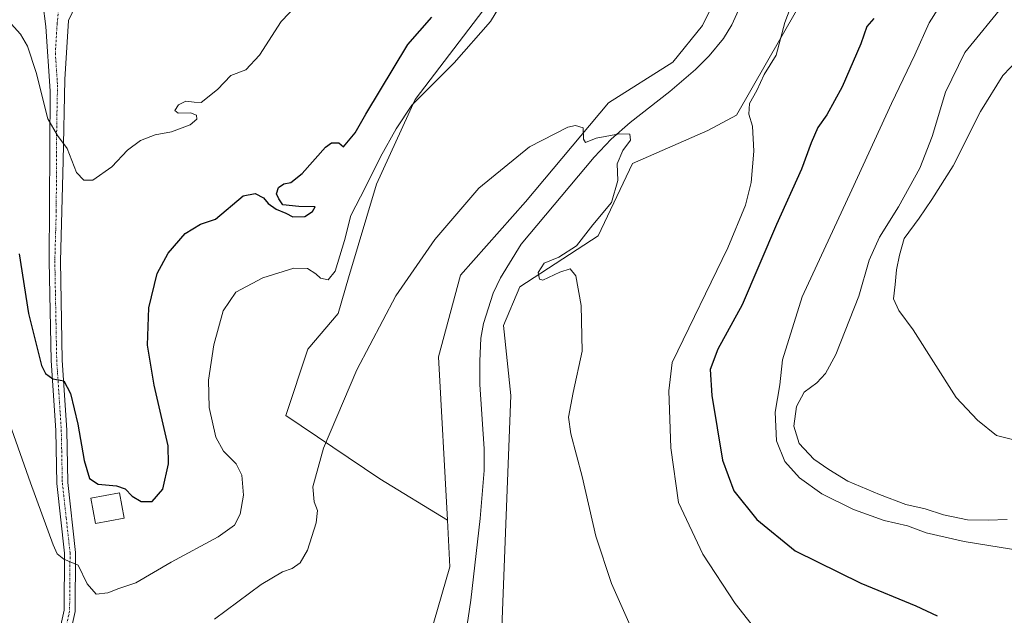
# Model space of a CAD drawing. Units: metres. Extents: x 597247 to 600714, y 4726802 to 4729164.
# Drawn here: x 597432 to 597693, y 4727601 to 4727759 of the extents above; entities that cross this region are included whole.
import ezdxf

# ---------------------------------------------------------------- set-up
doc = ezdxf.new("R2010")
doc.units = ezdxf.units.M
doc.header["$MEASUREMENT"] = 0
doc.linetypes.add('TRAZO_Y_PUNTO', pattern=[1, 0.5, -0.25, 0, -0.25])
for name, color, linetype, lineweight in [('Corriente natural lineal', 142, 'Continuous', 13), ('Cultivos herbáceos CxS', 92, 'Continuous', 0), ('Curva de nivel maestra', 36, 'Continuous', 30), ('Curva de nivel normal', 36, 'Continuous', 0), ('Edificación', 1, 'Continuous', 13), ('Edificación Cxs', 1, 'Continuous', 13), ('Matorral', 135, 'Continuous', 0), ('Matorral CxS', 135, 'Continuous', 0), ('Pastizal CxS', 92, 'Continuous', 0), ('Pista no pavimentada', 254, 'Continuous', 13), ('Pista no pavimentada Cxs', 254, 'Continuous', 0), ('Pista pavimentada eje', 135, 'TRAZO_Y_PUNTO', 0)]:
    doc.layers.add(name, color=color, linetype=linetype, lineweight=lineweight)

# ---------------------------------------------------------------- blocks, each defined once
blk = doc.blocks.new('*U181')
at = {"layer": 'Curva de nivel normal', "color": 36, "linetype": 'Continuous', "lineweight": 0}
for points in [[(597626.12, 4727598.7, 420), (597621.85, 4727604.1, 420), (597613.29, 4727617.21, 420), (597606.8, 4727630.92, 420), (597604.76, 4727645.51, 420), (597604.22, 4727660.58, 420), (597605.17, 4727668.18, 420), (597619.91, 4727698.61, 420), (597624.66, 4727709.97, 420), (597626.12, 4727715.93, 420), (597626.82, 4727724.28, 420), (597626.46, 4727730.9, 420), (597625.53, 4727734.09, 420), (597625.72, 4727736.94, 420), (597627.66, 4727740.38, 420), (597629.57, 4727744.71, 420), (597632.75, 4727749.82, 420), (597635.05, 4727758.49, 420), (597638.11, 4727766.49, 420)], [(597562, 4727767.24, 420), (597556.91, 4727758.72, 420), (597547.24, 4727747.79, 420), (597535.99, 4727736.51, 420), (597531.82, 4727730.19, 420), (597527.7, 4727722.81, 420), (597523.72, 4727714.77, 420), (597519.86, 4727707.24, 420), (597518.11, 4727700.56, 420), (597515.7, 4727692.44, 420), (597513.77, 4727690.15, 420), (597511.8, 4727690.56, 420), (597510.49, 4727691.74, 420), (597508.35, 4727693.1, 420), (597504.69, 4727693.21, 420), (597496.49, 4727690.66, 420), (597489.28, 4727686.83, 420), (597485.93, 4727681.83, 420), (597483.45, 4727672.83, 420), (597482.01, 4727663.48, 420), (597482.2, 4727656.14, 420), (597483.97, 4727648.28, 420), (597486.04, 4727644.55, 420), (597489.41, 4727641.23, 420), (597490.88, 4727638.18, 420), (597491.34, 4727632.93, 420), (597490.44, 4727627.88, 420), (597488.9, 4727624.93, 420), (597484.6, 4727621.83, 420), (597472.13, 4727615.13, 420), (597462.76, 4727609.62, 420), (597458.18, 4727608.13, 420), (597455.34, 4727606.94, 420), (597452.17, 4727606.59, 420), (597449.84, 4727609.36, 420), (597447.41, 4727614.32, 420), (597443.58, 4727615.91, 420), (597441.86, 4727617.27, 420), (597440.78, 4727619.69, 420), (597434.78, 4727636.2, 420), (597428.1, 4727655.03, 420)]]:
    blk.add_polyline3d(points, dxfattribs=at)
blk = doc.blocks.new('*U190')
at = {"layer": 'Curva de nivel normal', "color": 36, "linetype": 'Continuous', "lineweight": 0}
for points in [[(597701.24, 4727617.58, 430), (597682.66, 4727620.6, 430), (597672.58, 4727622.87, 430), (597667.6, 4727624.71, 430), (597661.48, 4727626.2, 430), (597653.27, 4727629.09, 430), (597644.92, 4727633.28, 430), (597638.93, 4727637.52, 430), (597635.03, 4727641.85, 430), (597632.83, 4727647.34, 430), (597632.53, 4727654.98, 430), (597633.74, 4727662.2, 430), (597634.42, 4727668.83, 430), (597639.66, 4727685.63, 430), (597652.88, 4727714.02, 430), (597663.42, 4727736.95, 430), (597669.58, 4727749.88, 430), (597673.35, 4727758.38, 430), (597680.25, 4727769.34, 430), (597685.46, 4727775.33, 430), (597689.43, 4727779.41, 430), (597701.9, 4727787.52, 430)], [(597507.74, 4727765.45, 430), (597501.32, 4727758.72, 430), (597495.58, 4727749.81, 430), (597491.91, 4727745.88, 430), (597487.96, 4727744.39, 430), (597484.42, 4727740.72, 430), (597480.1, 4727737.2, 430), (597478.21, 4727737.28, 430), (597476.01, 4727737.55, 430), (597474.07, 4727736.64, 430), (597473.12, 4727735.06, 430), (597474, 4727734.42, 430), (597477.22, 4727734.46, 430), (597478.84, 4727733.88, 430), (597478.94, 4727732.79, 430), (597477.12, 4727731.29, 430), (597472.24, 4727729.39, 430), (597467.91, 4727728.65, 430), (597464.01, 4727727.15, 430), (597460.56, 4727724.56, 430), (597456.33, 4727720.15, 430), (597451.33, 4727716.57, 430), (597448.9, 4727716.55, 430), (597447.01, 4727718.64, 430), (597444.51, 4727724.98, 430), (597441.93, 4727728.45, 430), (597439.4, 4727732.87, 430), (597436.26, 4727745.16, 430), (597433.94, 4727752.18, 430), (597432.13, 4727755.36, 430), (597429.59, 4727758.16, 430)]]:
    blk.add_polyline3d(points, dxfattribs=at)
blk = doc.blocks.new('*U194')
at = {"layer": 'Curva de nivel maestra', "color": 36, "linetype": 'Continuous', "lineweight": 30}
for points in [[(597431.78, 4727697.02, 425), (597434.22, 4727681.15, 425), (597437.7, 4727667.37, 425), (597438.73, 4727665.19, 425), (597440.67, 4727663.76, 425), (597443.59, 4727663.25, 425), (597445.43, 4727659.9, 425), (597447.3, 4727651.79, 425), (597448.98, 4727642.07, 425), (597450.44, 4727637.29, 425), (597452.76, 4727635.77, 425), (597457.62, 4727635.34, 425), (597459.94, 4727634.53, 425), (597461.73, 4727632.65, 425), (597464.16, 4727631.21, 425), (597467.07, 4727631.19, 425), (597469.93, 4727634.5, 425), (597471.42, 4727641.24, 425), (597471.35, 4727645.99, 425), (597467.64, 4727662.08, 425), (597465.8, 4727672.72, 425), (597466.2, 4727682.7, 425), (597468.39, 4727691.81, 425), (597471.29, 4727697.19, 425), (597475.8, 4727702.42, 425), (597479.92, 4727704.93, 425), (597483.91, 4727706.19, 425), (597491.22, 4727712.42, 425), (597494.41, 4727713.05, 425), (597496.63, 4727711.88, 425), (597497.83, 4727710.4, 425), (597500.02, 4727708.91, 425), (597502.58, 4727707.79, 425), (597504.41, 4727706.82, 425), (597507.58, 4727706.92, 425), (597509.68, 4727708.26, 425), (597510.32, 4727709.49, 425), (597505.98, 4727709.55, 425), (597501.77, 4727710.02, 425), (597500.73, 4727711.66, 425), (597500.11, 4727712.99, 425), (597500.66, 4727714.64, 425), (597502.02, 4727715.62, 425), (597503.91, 4727716, 425), (597506.91, 4727718.39, 425), (597513.08, 4727725.39, 425), (597514.67, 4727726.52, 425), (597516.61, 4727726.55, 425), (597517.9, 4727725.49, 425), (597520.96, 4727729.15, 425), (597523.83, 4727734.15, 425), (597535, 4727752.68, 425), (597541.3, 4727759.89, 425)], [(597658.71, 4727759.57, 425), (597656.84, 4727757.43, 425), (597655.24, 4727752.85, 425), (597650.28, 4727741.43, 425), (597646.21, 4727733.95, 425), (597643.83, 4727730.55, 425), (597642.02, 4727726.49, 425), (597639.46, 4727719.49, 425), (597632.84, 4727704.82, 425), (597623.74, 4727683.5, 425), (597617.29, 4727671.68, 425), (597615.26, 4727666.24, 425), (597615.67, 4727659.35, 425), (597618.52, 4727642.16, 425), (597621.49, 4727634.07, 425), (597627.67, 4727626.38, 425), (597637.81, 4727618.1, 425), (597655.21, 4727609.52, 425), (597669.81, 4727603.44, 425), (597675.53, 4727600.79, 425)]]:
    blk.add_polyline3d(points, dxfattribs=at)

msp = doc.modelspace()

# ---------------------------------------------------------------- linework, layer by layer
at = {"layer": 'Corriente natural lineal', "color": 142, "linetype": 'Continuous', "lineweight": 13}
msp.add_polyline3d([(597622.73, 4727761.73, 416.2), (597620.99, 4727757.87, 416.12), (597618.74, 4727754.22, 416.12), (597614.97, 4727749.62, 415.92), (597611.34, 4727745.98, 415.53), (597604.52, 4727740.18, 415.8), (597593.99, 4727731.91, 415.39), (597588.99, 4727727.52, 414.71), (597584.42, 4727722.69, 414.52), (597565.06, 4727699.57, 413.92), (597559.55, 4727690.61, 413.52), (597557.65, 4727686.54, 413.52), (597555.08, 4727678.46, 413.48), (597554.37, 4727674.61, 413.05), (597554.06, 4727668.47, 412.63), (597554.11, 4727662.32, 412.88), (597555.25, 4727645.16, 411.99), (597555.23, 4727639.44, 411.92), (597554.15, 4727626.66, 411.62), (597551.65, 4727604.97, 411.88), (597550.4, 4727596.08, 410.14)], dxfattribs=at)
at = {"layer": 'Cultivos herbáceos CxS', "color": 92, "linetype": 'Continuous', "lineweight": 0}
for points in [[(597652.85, 4727909.93, 424.07), (597640.38, 4727918, 424.68), (597623.72, 4727918.67, 425.86), (597622.05, 4727918.73, 426.07), (597618.65, 4727917.03, 426.12), (597605.93, 4727910.67, 426.8), (597597.13, 4727898.94, 426.96), (597589.8, 4727873.28, 425.71), (597576.6, 4727852.02, 424.94), (597565.6, 4727835.89, 424.58), (597553.23, 4727824.2, 426.03), (597544.34, 4727804.36, 425.72), (597541.41, 4727787.5, 424.6), (597558.9, 4727766.94, 420.29), (597536.92, 4727738.05, 419.81), (597526.67, 4727715.57, 418.62), (597519.23, 4727690.68, 417.6), (597516.48, 4727681.2, 416.11), (597508.41, 4727671.67, 416.22), (597502.55, 4727654.07, 416.27), (597527.48, 4727637.21, 413.64), (597545.46, 4727626.22, 413.02)], [(597545.46, 4727626.22, 413.02), (597543.08, 4727669.62, 413.81), (597548.9, 4727691.36, 414.04), (597566.22, 4727710.85, 414.38), (597588.23, 4727737.17, 415.44), (597605.36, 4727747.94, 416.47), (597613.19, 4727757.73, 417.08), (597618.84, 4727769.33, 417.45), (597624.63, 4727792.34, 418.69), (597630.38, 4727822.76, 419.57), (597639.19, 4727843.81, 420.16)], [(597618.84, 4727769.33, 417.45), (597613.19, 4727757.73, 417.08), (597605.36, 4727747.94, 416.47), (597588.23, 4727737.17, 415.44), (597566.22, 4727710.85, 414.38), (597548.9, 4727691.36, 414.04), (597543.08, 4727669.62, 413.81), (597545.46, 4727626.22, 413.02), (597527.48, 4727637.21, 413.64), (597502.55, 4727654.07, 416.27), (597508.41, 4727671.67, 416.22), (597516.48, 4727681.2, 416.11), (597519.23, 4727690.68, 417.6), (597526.67, 4727715.57, 418.62), (597536.92, 4727738.05, 419.81), (597558.9, 4727766.94, 420.29)]]:
    msp.add_polyline3d(points, dxfattribs=at)
at = {"layer": 'Curva de nivel normal', "color": 36, "linetype": 'Continuous', "lineweight": 0}
for points in [[(597694.14, 4727626.44, 435), (597689.09, 4727626.24, 435), (597683.56, 4727626.36, 435), (597677.15, 4727627.63, 435), (597672.34, 4727629.27, 435), (597667.15, 4727630.41, 435), (597660.23, 4727633.11, 435), (597651.79, 4727636.6, 435), (597646.75, 4727639.68, 435), (597642.8, 4727642.46, 435), (597638.87, 4727646.58, 435), (597637.42, 4727651.2, 435), (597638.14, 4727656.48, 435), (597640.24, 4727660.28, 435), (597643.54, 4727662.73, 435), (597645.9, 4727665.26, 435), (597648.62, 4727670.24, 435), (597654.74, 4727685.78, 435), (597657.47, 4727695.3, 435), (597660.19, 4727701.44, 435), (597665.24, 4727709.49, 435), (597670.95, 4727719.82, 435), (597674.21, 4727728.15, 435), (597677.75, 4727739.98, 435), (597682.86, 4727750.48, 435), (597693.57, 4727763.58, 435)], [(597697.3, 4727647.23, 440), (597691.28, 4727648.71, 440), (597686.2, 4727652.81, 440), (597680.54, 4727658.83, 440), (597669.14, 4727676.86, 440), (597665.36, 4727681.97, 440), (597663.94, 4727685.03, 440), (597664.4, 4727688.83, 440), (597664.72, 4727692.78, 440), (597665.48, 4727696.65, 440), (597666.72, 4727701.11, 440), (597670.72, 4727706.49, 440), (597674.1, 4727711.49, 440), (597679.76, 4727720.4, 440), (597687.01, 4727734.81, 440), (597692.98, 4727744.4, 440), (597699.03, 4727750.74, 440)], [(597483.6, 4727599.98, 415), (597496, 4727609.12, 415), (597501.66, 4727612.56, 415), (597504.25, 4727613.42, 415), (597506.34, 4727614.91, 415), (597508.28, 4727618.24, 415), (597510.63, 4727625.52, 415), (597511, 4727628.84, 415), (597510.05, 4727631.08, 415), (597509.71, 4727635.08, 415), (597512.58, 4727645.39, 415), (597521.39, 4727666.16, 415), (597531.81, 4727685.83, 415), (597542.14, 4727700.82, 415), (597553.85, 4727714.46, 415), (597567.27, 4727725.48, 415), (597577.45, 4727730.66, 415), (597579.46, 4727731.13, 415), (597581.49, 4727730.5, 415), (597581.57, 4727727.45, 415), (597582.14, 4727726.62, 415), (597584.95, 4727727.76, 415), (597591.13, 4727728.87, 415), (597593.9, 4727728.81, 415), (597594.04, 4727727.24, 415), (597592.04, 4727724.48, 415), (597590.54, 4727720.89, 415), (597590.72, 4727716.48, 415), (597589.08, 4727710.7, 415), (597584.12, 4727704.73, 415), (597579.73, 4727699.1, 415), (597575.09, 4727696.16, 415), (597571.16, 4727694.56, 415), (597569.58, 4727692.03, 415), (597569.96, 4727690.26, 415), (597570.8, 4727690, 415), (597575.3, 4727692.16, 415), (597578.08, 4727692.99, 415), (597579.58, 4727691.17, 415), (597581.02, 4727683.26, 415), (597581.25, 4727671.13, 415), (597578.87, 4727660.2, 415), (597577.65, 4727653.59, 415), (597578.26, 4727649.16, 415), (597581.28, 4727637.83, 415), (597584.92, 4727621.96, 415), (597589, 4727609.42, 415), (597594.38, 4727597.5, 415)]]:
    msp.add_polyline3d(points, dxfattribs=at)
at = {"layer": 'Edificación', "color": 1, "linetype": 'Continuous', "lineweight": 13}
msp.add_polyline3d([(597459.62, 4727626.81, 424.99), (597452.03, 4727625.4, 424.81), (597450.78, 4727632.11, 424.94), (597458.37, 4727633.52, 424.98), (597459.62, 4727626.81, 424.99)], dxfattribs=at)
at = {"layer": 'Edificación Cxs', "color": 1, "linetype": 'Continuous', "lineweight": 13}
msp.add_polyline3d([(597459.62, 4727626.81, 424.99), (597452.03, 4727625.4, 424.81), (597450.78, 4727632.11, 424.94), (597458.37, 4727633.52, 424.98), (597459.62, 4727626.81, 424.99)], close=True, dxfattribs=at)
at = {"layer": 'Matorral', "color": 135, "linetype": 'Continuous', "lineweight": 0}
for points in [[(597652.85, 4727909.93, 424.07), (597640.38, 4727918, 424.68), (597623.72, 4727918.67, 425.86), (597622.05, 4727918.73, 426.07), (597618.65, 4727917.03, 426.12), (597605.93, 4727910.67, 426.8), (597597.13, 4727898.94, 426.96), (597589.8, 4727873.28, 425.71), (597576.6, 4727852.02, 424.94), (597565.6, 4727835.89, 424.58), (597553.23, 4727824.2, 426.03), (597544.34, 4727804.36, 425.72), (597541.41, 4727787.5, 424.6), (597558.9, 4727766.94, 420.29), (597536.92, 4727738.05, 419.81), (597526.67, 4727715.57, 418.62), (597519.23, 4727690.68, 417.6), (597516.48, 4727681.2, 416.11), (597508.41, 4727671.67, 416.22), (597502.55, 4727654.07, 416.27), (597527.48, 4727637.21, 413.64), (597545.46, 4727626.22, 413.02)], [(597545.46, 4727626.22, 413.02), (597546.14, 4727613.85, 412.3), (597538.8, 4727588.39, 411.46), (597531.13, 4727573.43, 410.33), (597492.62, 4727560.18, 409.21), (597458.1, 4727530.95, 407.69), (597440.86, 4727507.65, 406.89), (597435.82, 4727495.72, 405.96)]]:
    msp.add_polyline3d(points, dxfattribs=at)
at = {"layer": 'Matorral CxS', "color": 135, "linetype": 'Continuous', "lineweight": 0}
msp.add_polyline3d([(597694.92, 4727912.46, 424.7), (597670.66, 4727909.55, 424.37), (597652.85, 4727909.93, 424.07), (597640.38, 4727918, 424.68), (597622.06, 4727918.73, 426.07), (597605.93, 4727910.67, 426.8), (597597.13, 4727898.94, 426.96), (597589.8, 4727873.28, 425.71), (597576.6, 4727852.02, 424.94), (597565.6, 4727835.89, 424.58), (597553.23, 4727824.2, 426.03), (597544.34, 4727804.36, 425.72), (597541.41, 4727787.5, 424.6), (597558.9, 4727766.94, 420.29), (597536.92, 4727738.05, 419.81), (597526.67, 4727715.57, 418.62), (597519.23, 4727690.68, 417.6), (597516.48, 4727681.2, 416.11), (597508.41, 4727671.67, 416.22), (597502.55, 4727654.07, 416.27), (597527.48, 4727637.21, 413.64), (597545.46, 4727626.22, 413.02), (597546.14, 4727613.84, 412.3), (597538.8, 4727588.39, 411.46)], dxfattribs=at)
at = {"layer": 'Pastizal CxS', "color": 92, "linetype": 'Continuous', "lineweight": 0}
for points in [[(597559.67, 4727590.66, 412.14), (597560.83, 4727620.7, 412.89), (597562.29, 4727659.38, 413.49), (597560.33, 4727677.98, 413.93), (597564.74, 4727688.26, 414), (597585.53, 4727701.81, 415.42), (597594.6, 4727721.02, 416.08), (597614.66, 4727729.83, 417.59), (597622.27, 4727733.85, 418.66), (597638.15, 4727761.64, 420.29), (597640.66, 4727790.95, 419.46), (597642.62, 4727818.36, 420.58), (597654.78, 4727865.57, 421.6), (597668.95, 4727877.92, 422.13), (597710.37, 4727900.55, 424.72)], [(597505, 4727546.33, 409.93), (597529.78, 4727559.99, 411.35), (597551.8, 4727574.59, 412.48), (597559.67, 4727590.66, 412.14), (597560.82, 4727620.7, 412.89), (597562.29, 4727659.38, 413.49), (597560.33, 4727677.98, 413.93), (597564.74, 4727688.26, 414), (597585.53, 4727701.81, 415.42), (597594.6, 4727721.02, 416.08), (597614.66, 4727729.83, 417.59), (597622.27, 4727733.85, 418.66), (597638.15, 4727761.64, 420.29), (597640.66, 4727790.95, 419.46), (597642.62, 4727818.36, 420.58), (597652.54, 4727856.87, 420.87), (597654.78, 4727865.57, 421.6)], [(597545.46, 4727626.22, 413.02), (597543.08, 4727669.62, 413.81), (597548.9, 4727691.36, 414.04), (597566.22, 4727710.85, 414.38), (597588.23, 4727737.17, 415.44), (597605.36, 4727747.94, 416.47), (597613.19, 4727757.73, 417.08), (597618.84, 4727769.33, 417.45), (597624.63, 4727792.34, 418.69), (597630.38, 4727822.76, 419.57), (597639.19, 4727843.81, 420.16)], [(597538.8, 4727588.39, 411.46), (597546.14, 4727613.84, 412.3), (597545.46, 4727626.22, 413.02), (597543.08, 4727669.62, 413.81), (597548.9, 4727691.36, 414.04), (597566.22, 4727710.85, 414.38), (597588.23, 4727737.17, 415.44), (597605.36, 4727747.94, 416.47), (597613.19, 4727757.73, 417.08), (597618.84, 4727769.33, 417.45)], [(597638.15, 4727761.64, 420.29), (597622.27, 4727733.85, 418.66), (597614.66, 4727729.83, 417.59), (597594.6, 4727721.02, 416.08), (597585.53, 4727701.81, 415.42), (597564.74, 4727688.26, 414), (597560.33, 4727677.98, 413.93), (597562.29, 4727659.38, 413.49), (597560.83, 4727620.7, 412.89), (597559.67, 4727590.66, 412.14)], [(597545.46, 4727626.22, 413.02), (597546.14, 4727613.85, 412.3), (597538.8, 4727588.39, 411.46), (597531.13, 4727573.43, 410.33), (597492.62, 4727560.18, 409.21), (597458.1, 4727530.95, 407.69), (597440.86, 4727507.65, 406.89), (597435.82, 4727495.72, 405.96)]]:
    msp.add_polyline3d(points, dxfattribs=at)
at = {"layer": 'Pista no pavimentada', "color": 254, "linetype": 'Continuous', "lineweight": 13}
for points in [[(597441.12, 4727590.72, 416.35), (597443.67, 4727602.29, 417.99), (597443.79, 4727617.48, 420.02), (597441.74, 4727636.03, 422.22), (597441.46, 4727650.07, 423.72), (597440.25, 4727668.68, 425.19), (597439.74, 4727695.06, 427.15), (597439.99, 4727740.22, 430.42), (597438.84, 4727757.38, 431.52), (597438.05, 4727763.58, 432.09)], [(597447.69, 4727765.03, 432.36), (597444.84, 4727759.04, 431.98), (597443.88, 4727743.35, 431.03), (597443.45, 4727721.75, 429.68), (597442.7, 4727695.05, 427.76), (597443.21, 4727668.8, 425.62), (597444.42, 4727650.19, 423.87), (597444.7, 4727636.22, 422.26), (597446.75, 4727617.63, 420.26), (597446.63, 4727601.96, 418.2), (597443.91, 4727589.62, 416.52)]]:
    msp.add_polyline3d(points, dxfattribs=at)
at = {"layer": 'Pista no pavimentada Cxs', "color": 254, "linetype": 'Continuous', "lineweight": 0}
for points in [[(597441.12, 4727590.72, 416.35), (597443.67, 4727602.29, 417.99), (597443.79, 4727617.48, 420.02), (597441.74, 4727636.03, 422.22), (597441.46, 4727650.07, 423.72), (597440.25, 4727668.68, 425.19), (597439.74, 4727695.06, 427.15), (597439.99, 4727740.22, 430.42), (597438.84, 4727757.38, 431.52), (597438.05, 4727763.58, 432.09)], [(597447.69, 4727765.03, 432.36), (597444.84, 4727759.04, 431.98), (597443.88, 4727743.35, 431.03), (597443.45, 4727721.75, 429.68), (597442.7, 4727695.05, 427.76), (597443.21, 4727668.8, 425.62), (597444.42, 4727650.19, 423.87), (597444.7, 4727636.22, 422.26), (597446.75, 4727617.63, 420.26), (597446.63, 4727601.96, 418.2), (597443.91, 4727589.62, 416.52)]]:
    msp.add_polyline3d(points, dxfattribs=at)
at = {"layer": 'Pista pavimentada eje', "color": 135, "linetype": 'TRAZO_Y_PUNTO', "lineweight": 0}
msp.add_polyline3d([(597442.75, 4727767.3, 432.35), (597441.84, 4727758.21, 432), (597441.36, 4727750.37, 431.42), (597441.94, 4727741.79, 430.9), (597441.72, 4727730.99, 430.11), (597441.6, 4727708.41, 428.54), (597441.22, 4727695.06, 427.43), (597441.73, 4727668.74, 425.4), (597442.94, 4727650.13, 423.8), (597443.22, 4727636.13, 422.24), (597444.25, 4727626.85, 421.27), (597445.27, 4727617.56, 420.11), (597445.15, 4727602.13, 418.09), (597442.52, 4727590.17, 416.44)], dxfattribs=at)

# ---------------------------------------------------------------- block references
at = {"layer": 'Curva de nivel maestra', "color": 36, "linetype": 'Continuous', "lineweight": 30}
msp.add_blockref('*U194', (0, 0), dxfattribs=at)
at = {"layer": 'Curva de nivel normal', "color": 36, "linetype": 'Continuous', "lineweight": 0}
for name in ['*U190', '*U181']:
    msp.add_blockref(name, (0, 0), dxfattribs=at)

doc.saveas('drawing.dxf')
